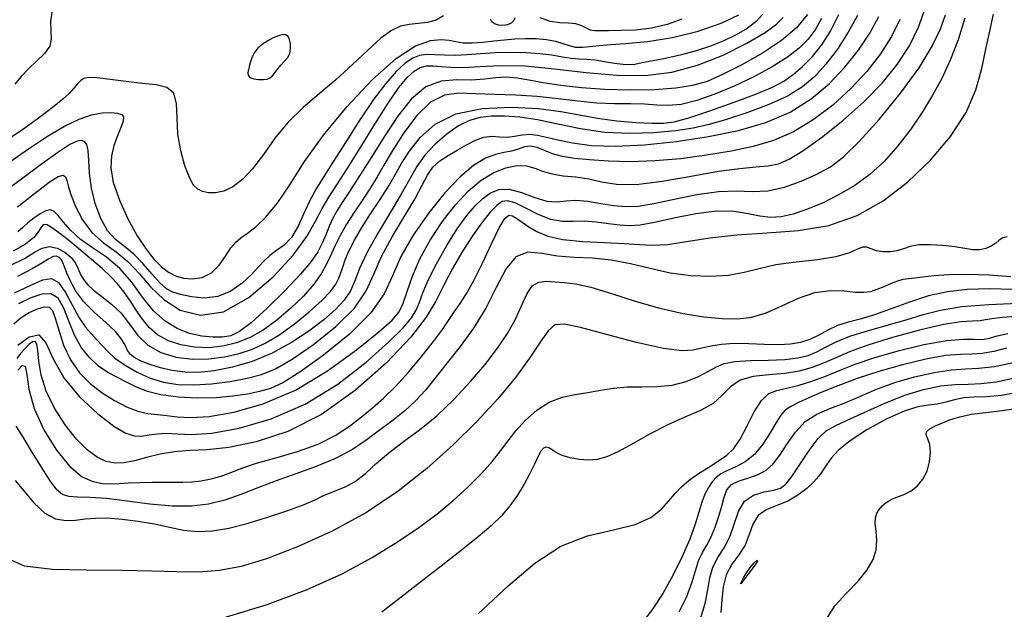
# Model space of a CAD drawing. Extents: x 356809 to 360009, y 1027092 to 1030250.
# Drawn here: x 357653 to 357859, y 1028517 to 1028641 of the extents above; entities that cross this region are included whole.
import ezdxf

# ---------------------------------------------------------------- set-up
doc = ezdxf.new("R2010")
doc.units = 0
doc.header["$LTSCALE"] = 25
doc.header["$MEASUREMENT"] = 0
doc.layers.add('INDEX', color=1, linetype='CONTINUOUS')
doc.layers.add('INTER', color=33, linetype='CONTINUOUS')

msp = doc.modelspace()

# ---------------------------------------------------------------- linework, layer by layer
at = {"layer": 'INDEX', "linetype": 'CONTINUOUS'}
for points, elevation in [([(357651.78, 1028576.93), (357653.31, 1028578.22), (357655.03, 1028579.3), (357656.74, 1028580.08), (357658.18, 1028580.48), (357659.19, 1028580.42), (357659.88, 1028579.7), (357660.5, 1028578.11), (357661.23, 1028575.57), (357662.24, 1028572.48), (357663.65, 1028569.37), (357665.55, 1028566.66), (357667.83, 1028564.39), (357670.34, 1028562.46), (357672.92, 1028560.83), (357675.45, 1028559.53), (357677.8, 1028558.63), (357679.91, 1028558.14), (357681.89, 1028557.9), (357683.87, 1028557.71), (357686.07, 1028557.43), (357688.88, 1028557.27), (357692.73, 1028557.49), (357697.9, 1028558.38), (357704.09, 1028560.16), (357710.81, 1028563.05), (357717.54, 1028567.07), (357723.62, 1028571.45), (357728.31, 1028575.22), (357731.13, 1028577.71), (357732.58, 1028579.44), (357733.41, 1028581.22), (357734.24, 1028583.71), (357735.36, 1028586.88), (357736.93, 1028590.53), (357739.07, 1028594.45), (357741.61, 1028598.33), (357744.35, 1028601.86), (357747.08, 1028604.78), (357749.77, 1028607.03), (357752.39, 1028608.65), (357754.9, 1028609.65), (357757.23, 1028610.09), (357759.27, 1028610.04), (357760.99, 1028609.58), (357762.64, 1028608.93), (357764.54, 1028608.33), (357766.91, 1028607.97), (357769.59, 1028607.7), (357772.32, 1028607.31), (357775, 1028606.7), (357778.1, 1028606.17), (357782.21, 1028606.12), (357787.69, 1028606.79), (357793.78, 1028607.88), (357799.47, 1028608.9), (357803.95, 1028609.5), (357807.33, 1028609.8), (357809.92, 1028610.04), (357812.08, 1028610.47), (357814.33, 1028611.4), (357817.21, 1028613.17), (357821.09, 1028615.97), (357825.55, 1028619.53), (357829.95, 1028623.44), (357833.79, 1028627.38), (357836.97, 1028631.29), (357839.5, 1028635.19), (357841.39, 1028639.08), (357842.72, 1028642.83)], 2310), ([(357741.85, 1028641.45), (357740.32, 1028640.59), (357738.52, 1028640.1), (357736.56, 1028639.87), (357734.64, 1028639.67), (357732.84, 1028639.28), (357730.98, 1028638.41), (357728.76, 1028636.81), (357725.98, 1028634.31), (357722.76, 1028631.25), (357719.31, 1028628.07), (357715.81, 1028625.11), (357712.42, 1028622.23), (357709.3, 1028619.17), (357706.54, 1028615.8), (357704.1, 1028612.41), (357701.85, 1028609.42), (357699.71, 1028607.15), (357697.69, 1028605.61), (357695.81, 1028604.71), (357694.09, 1028604.36), (357692.59, 1028604.4), (357691.34, 1028604.69), (357690.34, 1028605.14), (357689.49, 1028606), (357688.63, 1028607.56), (357687.67, 1028610.05), (357686.78, 1028613.2), (357686.2, 1028616.67), (357686.05, 1028620.08), (357685.93, 1028623.07), (357685.35, 1028625.28), (357683.89, 1028626.48), (357681.62, 1028626.99), (357678.69, 1028627.28), (357675.32, 1028627.68), (357672.01, 1028628.15), (357669.28, 1028628.49), (357667.52, 1028628.57), (357666.5, 1028628.36), (357665.83, 1028627.9), (357665.18, 1028627.19), (357664.4, 1028626.28), (357663.4, 1028625.22), (357662.08, 1028623.99), (357660.19, 1028622.45), (357657.45, 1028620.36), (357653.72, 1028617.66), (357649.36, 1028614.73)], 2330), ([(357821.11, 1028640.88), (357819.75, 1028638.55), (357818.27, 1028636.56), (357816.44, 1028634.7), (357813.99, 1028632.81), (357810.73, 1028630.78), (357806.89, 1028628.7), (357802.79, 1028626.74), (357798.74, 1028625.04), (357794.97, 1028623.72), (357791.67, 1028622.92), (357788.97, 1028622.68), (357786.55, 1028622.78), (357784.02, 1028622.96), (357781.06, 1028623), (357777.69, 1028623.01), (357773.99, 1028623.16), (357770.04, 1028623.56), (357765.87, 1028624.09), (357761.5, 1028624.57), (357756.99, 1028624.85), (357752.58, 1028624.99), (357748.56, 1028625.12), (357745.11, 1028625.23), (357742.07, 1028624.84), (357739.17, 1028623.38), (357736.23, 1028620.48), (357733.44, 1028616.77), (357731.09, 1028613.11), (357729.35, 1028610.15), (357727.96, 1028607.71), (357726.58, 1028605.41), (357724.95, 1028602.95), (357723.2, 1028600.37), (357721.55, 1028597.83), (357720.19, 1028595.43), (357719.08, 1028593.2), (357718.15, 1028591.17), (357717.29, 1028589.28), (357716.24, 1028587.38), (357714.7, 1028585.25), (357712.49, 1028582.75), (357709.79, 1028580.12), (357706.92, 1028577.66), (357704.09, 1028575.63), (357701.31, 1028574.06), (357698.49, 1028572.93), (357695.59, 1028572.22), (357692.64, 1028571.91), (357689.7, 1028572.01), (357686.84, 1028572.51), (357684.21, 1028573.38), (357681.95, 1028574.61), (357680.17, 1028576.16), (357678.74, 1028577.93), (357677.48, 1028579.81), (357676.24, 1028581.7), (357674.95, 1028583.54), (357673.58, 1028585.26), (357672.08, 1028586.86), (357670.3, 1028588.51), (357668.07, 1028590.43), (357665.34, 1028592.73), (357662.53, 1028595), (357660.21, 1028596.77), (357658.77, 1028597.64), (357658, 1028597.71), (357657.52, 1028597.18), (357656.96, 1028596.25), (357655.98, 1028595.03), (357654.28, 1028593.63), (357651.65, 1028592.16)], 2320), ([(357756.82, 1028641.08), (357756.59, 1028640.46), (357756.04, 1028639.94), (357755.25, 1028639.57), (357754.33, 1028639.42), (357753.4, 1028639.51), (357752.58, 1028639.81), (357751.98, 1028640.24), (357751.69, 1028640.74)], 2330), ([(357791.84, 1028640.79), (357788.73, 1028639.67), (357785.44, 1028638.89), (357782.11, 1028638.5), (357779, 1028638.38), (357776.47, 1028638.36), (357774.71, 1028638.31), (357773.55, 1028638.31), (357772.67, 1028638.48), (357771.82, 1028638.89), (357770.85, 1028639.39), (357769.63, 1028639.78), (357768.09, 1028639.92), (357766.27, 1028640), (357764.25, 1028640.31), (357762.14, 1028641.02)], 2330), ([(357652.12, 1028544.11), (357653.88, 1028541.92), (357656.01, 1028539.38), (357658.28, 1028537.24), (357660.51, 1028536.08), (357662.67, 1028535.73), (357664.73, 1028535.81), (357666.73, 1028536.03), (357668.87, 1028536.21), (357671.4, 1028536.24), (357674.48, 1028536.02), (357677.88, 1028535.58), (357681.27, 1028534.98), (357684.41, 1028534.29), (357687.39, 1028533.69), (357690.34, 1028533.39), (357693.44, 1028533.53), (357696.84, 1028534.12), (357700.68, 1028535.1), (357704.98, 1028536.4), (357709.2, 1028537.81), (357712.68, 1028539.09), (357714.95, 1028540.07), (357716.43, 1028540.8), (357717.73, 1028541.39), (357719.36, 1028541.97), (357721.28, 1028542.74), (357723.35, 1028543.9), (357725.48, 1028545.58), (357727.77, 1028547.66), (357730.4, 1028549.92), (357733.46, 1028552.24), (357736.86, 1028554.74), (357740.44, 1028557.64), (357744.03, 1028561.04), (357747.46, 1028564.74), (357750.56, 1028568.4), (357753.17, 1028571.79), (357755.3, 1028574.93), (357756.96, 1028577.9), (357758.23, 1028580.73), (357759.31, 1028583.16), (357760.45, 1028584.88), (357761.85, 1028585.68), (357763.48, 1028585.83), (357765.25, 1028585.71), (357767.16, 1028585.58), (357769.52, 1028585.3), (357772.73, 1028584.6), (357777.04, 1028583.3), (357782.06, 1028581.7), (357787.22, 1028580.19), (357792.07, 1028579.07), (357796.44, 1028578.36), (357800.26, 1028578.01), (357803.53, 1028577.97), (357806.5, 1028578.34), (357809.51, 1028579.24), (357812.79, 1028580.69), (357816.25, 1028582.27), (357819.69, 1028583.46), (357822.94, 1028583.89), (357825.82, 1028583.81), (357828.2, 1028583.58), (357829.99, 1028583.54), (357831.41, 1028583.73), (357832.75, 1028584.16), (357834.23, 1028584.77), (357835.74, 1028585.43), (357837.11, 1028585.96), (357838.23, 1028586.25), (357839.3, 1028586.39), (357840.56, 1028586.54), (357842.27, 1028586.79), (357844.61, 1028587.07), (357847.75, 1028587.29), (357851.76, 1028587.34), (357856.25, 1028587.2), (357860.75, 1028586.86)], 2300), ([(357859.88, 1028571.82), (357857.2, 1028571.14), (357854.77, 1028570.68), (357852.6, 1028570.55), (357850.24, 1028570.52), (357847.15, 1028570.26), (357842.96, 1028569.52), (357838.07, 1028568.36), (357833.1, 1028566.96), (357828.54, 1028565.44), (357824.54, 1028563.94), (357821.15, 1028562.57), (357818.41, 1028561.42), (357816.27, 1028560.46), (357814.66, 1028559.62), (357813.5, 1028558.81), (357812.56, 1028557.79), (357811.57, 1028556.27), (357810.33, 1028554.11), (357808.82, 1028551.7), (357807.05, 1028549.52), (357805.08, 1028547.98), (357803.1, 1028546.94), (357801.36, 1028546.18), (357800.02, 1028545.46), (357799.01, 1028544.69), (357798.17, 1028543.78), (357797.39, 1028542.65), (357796.67, 1028541.26), (357796.01, 1028539.55), (357795.39, 1028537.46), (357794.63, 1028534.91), (357793.52, 1028531.81), (357791.91, 1028528.14), (357789.94, 1028524.21), (357787.8, 1028520.43), (357785.68, 1028517.15), (357783.7, 1028514.53)], 2290)]:
    msp.add_lwpolyline(points, dxfattribs=dict(at, elevation=elevation))
at = {"layer": 'INTER', "linetype": 'CONTINUOUS', "flags": 128}
for points in [[(357659.85, 1028642.62), (357659.48, 1028640.29), (357659.54, 1028638.32), (357659.65, 1028636.65), (357659.33, 1028635.1), (357658.21, 1028633.55), (357656.59, 1028631.97), (357654.86, 1028630.37), (357653.36, 1028628.77), (357652.01, 1028627.16)], [(357808.72, 1028641.76), (357807.39, 1028640.26), (357805.54, 1028638.82), (357803.23, 1028637.48), (357800.61, 1028636.24), (357797.79, 1028635.12), (357794.83, 1028634.12), (357791.76, 1028633.27), (357788.68, 1028632.57), (357785.83, 1028632.01), (357783.53, 1028631.59), (357781.95, 1028631.3), (357780.74, 1028631.18), (357779.43, 1028631.24), (357777.67, 1028631.51), (357775.64, 1028631.86), (357773.65, 1028632.17), (357771.9, 1028632.32), (357770.3, 1028632.41), (357768.64, 1028632.55), (357766.78, 1028632.84), (357764.6, 1028633.2), (357762.05, 1028633.52), (357759.09, 1028633.72), (357755.9, 1028633.77), (357752.69, 1028633.69), (357749.65, 1028633.5), (357746.84, 1028633.29), (357744.3, 1028633.18), (357742.04, 1028633.22), (357740.06, 1028633.33), (357738.35, 1028633.36), (357736.85, 1028633.16), (357735.41, 1028632.6), (357733.84, 1028631.52), (357731.97, 1028629.8), (357729.76, 1028627.3), (357727.2, 1028623.92), (357724.34, 1028619.68), (357721.45, 1028615.15), (357718.84, 1028611.03), (357716.78, 1028607.83), (357715.16, 1028605.25), (357713.82, 1028602.77), (357712.6, 1028600.06), (357711.37, 1028597.36), (357710.01, 1028595.05), (357708.47, 1028593.42), (357706.87, 1028592.26), (357705.43, 1028591.26), (357704.24, 1028590.15), (357703.08, 1028588.84), (357701.64, 1028587.27), (357699.67, 1028585.47), (357697.26, 1028583.79), (357694.56, 1028582.63), (357691.73, 1028582.29), (357689.04, 1028582.55), (357686.77, 1028583.06), (357685.1, 1028583.58), (357683.78, 1028584.29), (357682.43, 1028585.49), (357680.79, 1028587.35), (357678.91, 1028589.51), (357676.93, 1028591.54), (357674.99, 1028593.11), (357673.14, 1028594.58), (357671.46, 1028596.43), (357670.01, 1028599.01), (357668.85, 1028602.12), (357668.07, 1028605.39), (357667.68, 1028608.48), (357667.52, 1028611.16), (357667.38, 1028613.22), (357667.09, 1028614.5), (357666.62, 1028615.15), (357665.97, 1028615.35), (357665.06, 1028615.21), (357663.57, 1028614.48), (357661.05, 1028612.85), (357657.34, 1028610.15), (357653.13, 1028607.03), (357649.37, 1028604.28)], [(357650.47, 1028610.49), (357654.69, 1028613.44), (357658.84, 1028616.24), (357662.44, 1028618.38), (357665.47, 1028619.84), (357668.06, 1028620.73), (357670.31, 1028621.14), (357672.16, 1028621.22), (357673.55, 1028621.08), (357674.42, 1028620.8), (357674.8, 1028620.3), (357674.71, 1028619.43), (357674.22, 1028618.08), (357673.52, 1028616.34), (357672.8, 1028614.33), (357672.27, 1028612.13), (357672.14, 1028609.59), (357672.65, 1028606.51), (357673.93, 1028602.81), (357675.72, 1028598.91), (357677.68, 1028595.35), (357679.53, 1028592.54), (357681.22, 1028590.44), (357682.76, 1028588.89), (357684.21, 1028587.74), (357685.68, 1028586.95), (357687.34, 1028586.48), (357689.27, 1028586.34), (357691.31, 1028586.65), (357693.21, 1028587.58), (357694.82, 1028589.19), (357696.14, 1028591.1), (357697.27, 1028592.83), (357698.31, 1028594.04), (357699.41, 1028594.95), (357700.77, 1028595.91), (357702.53, 1028597.27), (357704.63, 1028599.27), (357707.01, 1028602.16), (357709.63, 1028606.08), (357712.76, 1028610.92), (357716.72, 1028616.48), (357721.65, 1028622.46), (357726.98, 1028628.1), (357731.97, 1028632.54), (357736.01, 1028635.16), (357739.11, 1028636.29), (357741.4, 1028636.52), (357743.08, 1028636.35), (357744.48, 1028636.06), (357745.99, 1028635.84), (357747.89, 1028635.82), (357750.08, 1028635.98), (357752.38, 1028636.22), (357754.63, 1028636.46), (357756.83, 1028636.65), (357759.06, 1028636.75), (357761.31, 1028636.71), (357763.47, 1028636.53), (357765.36, 1028636.19), (357766.88, 1028635.7), (357768.18, 1028635.22), (357769.49, 1028634.92), (357771.05, 1028634.92), (357773.12, 1028635.13), (357776.01, 1028635.41), (357779.91, 1028635.69), (357784.62, 1028636.12), (357789.85, 1028636.94), (357795.22, 1028638.29), (357800.09, 1028639.96), (357803.75, 1028641.65)], [(357651.19, 1028589.21), (357654.01, 1028590.64), (357656.13, 1028591.91), (357657.76, 1028592.81), (357659.25, 1028593.15), (357660.87, 1028592.8), (357662.47, 1028591.94), (357663.8, 1028590.81), (357664.7, 1028589.61), (357665.29, 1028588.42), (357665.79, 1028587.28), (357666.39, 1028586.22), (357667.25, 1028585.15), (357668.52, 1028584), (357670.28, 1028582.66), (357672.3, 1028581.06), (357674.28, 1028579.13), (357676.03, 1028576.86), (357677.8, 1028574.51), (357679.92, 1028572.44), (357682.65, 1028570.91), (357685.85, 1028569.96), (357689.27, 1028569.53), (357692.69, 1028569.59), (357695.97, 1028570.02), (357699.03, 1028570.72), (357701.8, 1028571.62), (357704.5, 1028572.86), (357707.36, 1028574.58), (357710.54, 1028576.87), (357713.68, 1028579.41), (357716.34, 1028581.79), (357718.17, 1028583.71), (357719.3, 1028585.21), (357719.95, 1028586.46), (357720.37, 1028587.61), (357720.74, 1028588.83), (357721.24, 1028590.31), (357722.04, 1028592.18), (357723.18, 1028594.46), (357724.71, 1028597.09), (357726.59, 1028600.01), (357728.59, 1028603), (357730.39, 1028605.81), (357731.82, 1028608.28), (357733.14, 1028610.63), (357734.73, 1028613.14), (357736.96, 1028615.98), (357740.1, 1028618.74), (357744.42, 1028620.9), (357749.99, 1028622.03), (357756.08, 1028622.31), (357761.79, 1028622.02), (357766.44, 1028621.42), (357770.36, 1028620.69), (357774.15, 1028620.01), (357778.2, 1028619.49), (357782.17, 1028619.15), (357785.51, 1028618.97), (357787.96, 1028618.96), (357790.22, 1028619.28), (357793.26, 1028620.13), (357797.71, 1028621.59), (357802.81, 1028623.39), (357807.45, 1028625.13), (357810.81, 1028626.54), (357813.18, 1028627.78), (357815.14, 1028629.15), (357817.14, 1028630.87), (357819.19, 1028632.96), (357821.16, 1028635.42), (357822.97, 1028638.26), (357824.69, 1028641.75)], [(357651.96, 1028583.4), (357655.36, 1028585.06), (357657.87, 1028586.17), (357659.68, 1028586.43), (357661.17, 1028585.57), (357662.64, 1028583.49), (357664.11, 1028580.78), (357665.53, 1028578.17), (357666.84, 1028576.23), (357668.05, 1028574.83), (357669.16, 1028573.66), (357670.22, 1028572.46), (357671.42, 1028571.17), (357673, 1028569.75), (357675.12, 1028568.24), (357677.65, 1028566.77), (357680.39, 1028565.53), (357683.2, 1028564.67), (357686.18, 1028564.2), (357689.51, 1028564.11), (357693.27, 1028564.36), (357697.14, 1028564.86), (357700.7, 1028565.51), (357703.71, 1028566.28), (357706.66, 1028567.48), (357710.16, 1028569.51), (357714.61, 1028572.6), (357719.29, 1028576.36), (357723.2, 1028580.24), (357725.68, 1028583.83), (357727.29, 1028587.31), (357728.89, 1028591.02), (357731.11, 1028595.16), (357733.62, 1028599.34), (357735.86, 1028603.07), (357737.41, 1028605.96), (357738.53, 1028608.11), (357739.66, 1028609.74), (357741.12, 1028611.07), (357742.87, 1028612.22), (357744.76, 1028613.33), (357746.67, 1028614.44), (357748.55, 1028615.42), (357750.34, 1028616.05), (357752.01, 1028616.22), (357753.61, 1028616.12), (357755.18, 1028616.06), (357756.76, 1028616.24), (357758.36, 1028616.52), (357759.95, 1028616.66), (357761.57, 1028616.49), (357763.44, 1028616.06), (357765.8, 1028615.47), (357768.89, 1028614.83), (357772.87, 1028614.33), (357777.88, 1028614.14), (357783.96, 1028614.42), (357790.64, 1028615.12), (357797.39, 1028616.15), (357803.71, 1028617.46), (357809.45, 1028619.13), (357814.54, 1028621.31), (357818.92, 1028624.05), (357822.7, 1028627.24), (357825.97, 1028630.71), (357828.83, 1028634.27), (357831.24, 1028637.84), (357833.1, 1028641.31)], [(357851.16, 1028640.96), (357849.72, 1028636.43), (357848.07, 1028632.16), (357846.3, 1028628.34), (357844.38, 1028624.83), (357842.23, 1028621.36), (357839.79, 1028617.75), (357837.1, 1028614.2), (357834.23, 1028610.95), (357831.23, 1028608.22), (357828.1, 1028605.94), (357824.82, 1028604), (357821.43, 1028602.31), (357818.12, 1028600.92), (357815.13, 1028599.92), (357812.61, 1028599.36), (357810.38, 1028599.22), (357808.18, 1028599.47), (357805.73, 1028600), (357802.8, 1028600.5), (357799.17, 1028600.57), (357794.74, 1028599.99), (357790.13, 1028599.04), (357786.07, 1028598.13), (357783.11, 1028597.59), (357780.88, 1028597.44), (357778.8, 1028597.57), (357776.42, 1028597.89), (357773.85, 1028598.24), (357771.32, 1028598.43), (357769, 1028598.39), (357766.74, 1028598.38), (357764.35, 1028598.79), (357761.71, 1028599.83), (357759.09, 1028601.16), (357756.87, 1028602.26), (357755.3, 1028602.73), (357754.15, 1028602.53), (357753.03, 1028601.71), (357751.67, 1028600.31), (357750.01, 1028598.3), (357748.08, 1028595.59), (357745.93, 1028592.21), (357743.77, 1028588.51), (357741.86, 1028584.92), (357740.24, 1028581.69), (357738.25, 1028578.33), (357735, 1028574.15), (357729.9, 1028568.77), (357723.42, 1028562.99), (357716.29, 1028557.9), (357709.2, 1028554.34), (357702.6, 1028552.18), (357696.9, 1028551.04), (357692.35, 1028550.55), (357688.69, 1028550.36), (357685.51, 1028550.13), (357682.47, 1028549.6), (357679.62, 1028548.89), (357677.08, 1028548.22), (357674.92, 1028547.78), (357673.01, 1028547.69), (357671.17, 1028548.04), (357669.24, 1028548.95), (357667.16, 1028550.49), (357664.92, 1028552.75), (357662.55, 1028555.76), (357660.32, 1028559.22), (357658.58, 1028562.81), (357657.56, 1028566.18), (357657.08, 1028569.1), (357656.84, 1028571.31), (357656.6, 1028572.66), (357656.26, 1028573.22), (357655.72, 1028573.15), (357654.97, 1028572.59), (357654.09, 1028571.71), (357653.22, 1028570.69), (357652.43, 1028569.65)], [(357828.66, 1028641.57), (357826.7, 1028638.02), (357824.41, 1028634.52), (357822.03, 1028631.35), (357819.7, 1028628.73), (357817.13, 1028626.56), (357813.93, 1028624.63), (357809.88, 1028622.81), (357805.42, 1028621.16), (357801.18, 1028619.77), (357797.56, 1028618.72), (357794.18, 1028617.96), (357790.46, 1028617.39), (357785.98, 1028616.96), (357780.93, 1028616.8), (357775.7, 1028617.05), (357770.6, 1028617.79), (357765.83, 1028618.77), (357761.54, 1028619.67), (357757.83, 1028620.24), (357754.66, 1028620.47), (357751.93, 1028620.43), (357749.54, 1028620.15), (357747.31, 1028619.52), (357745.01, 1028618.39), (357742.54, 1028616.69), (357740.09, 1028614.57), (357737.96, 1028612.27), (357736.3, 1028609.93), (357734.8, 1028607.31), (357732.99, 1028604.09), (357730.6, 1028600.1), (357728, 1028595.79), (357725.77, 1028591.78), (357724.29, 1028588.53), (357723.29, 1028585.96), (357722.34, 1028583.81), (357721.04, 1028581.85), (357719.23, 1028579.91), (357716.8, 1028577.79), (357713.67, 1028575.42), (357709.99, 1028572.99), (357705.95, 1028570.79), (357701.74, 1028569.05), (357697.61, 1028567.81), (357693.8, 1028567.05), (357690.5, 1028566.74), (357687.62, 1028566.8), (357685, 1028567.16), (357682.54, 1028567.73), (357680.32, 1028568.42), (357678.51, 1028569.13), (357677.2, 1028569.81), (357676.29, 1028570.52), (357675.65, 1028571.36), (357675.11, 1028572.42), (357674.36, 1028573.74), (357673.09, 1028575.33), (357671.09, 1028577.22), (357668.73, 1028579.32), (357666.51, 1028581.53), (357664.82, 1028583.76), (357663.66, 1028585.84), (357662.91, 1028587.57), (357662.43, 1028588.85), (357662.1, 1028589.74), (357661.77, 1028590.37), (357661.34, 1028590.83), (357660.77, 1028591.08), (357660.06, 1028591.01), (357659.17, 1028590.57), (357657.81, 1028589.72), (357655.67, 1028588.44), (357652.54, 1028586.82)], [(357652.55, 1028601.44), (357656.12, 1028604.27), (357659.18, 1028606.61), (357661.12, 1028607.83), (357662.14, 1028608.07), (357662.61, 1028607.7), (357662.89, 1028606.98), (357663.2, 1028605.82), (357663.76, 1028604.03), (357664.73, 1028601.53), (357666.18, 1028598.71), (357668.14, 1028596.05), (357670.57, 1028593.89), (357673.22, 1028591.98), (357675.8, 1028589.91), (357678.12, 1028587.4), (357680.45, 1028584.65), (357683.21, 1028581.99), (357686.7, 1028579.79), (357690.92, 1028578.72), (357695.77, 1028579.46), (357701.05, 1028582.41), (357706.15, 1028586.75), (357710.38, 1028591.34), (357713.23, 1028595.24), (357715.06, 1028598.43), (357716.42, 1028601.08), (357717.82, 1028603.44), (357719.5, 1028606.02), (357721.69, 1028609.38), (357724.46, 1028613.85), (357727.47, 1028618.76), (357730.26, 1028623.2), (357732.5, 1028626.44), (357734.25, 1028628.56), (357735.69, 1028629.87), (357736.99, 1028630.62), (357738.28, 1028630.96), (357739.69, 1028631), (357741.35, 1028630.85), (357743.42, 1028630.68), (357746.08, 1028630.65), (357749.51, 1028630.85), (357753.79, 1028631.06), (357759.01, 1028630.96), (357765.14, 1028630.37), (357771.73, 1028629.58), (357778.21, 1028629.01), (357784.16, 1028629), (357789.7, 1028629.68), (357795.11, 1028631.11), (357800.51, 1028633.26), (357805.44, 1028635.72), (357809.29, 1028638.01), (357811.65, 1028639.76), (357813.03, 1028641.14)], [(357652.63, 1028567.24), (357653.53, 1028568.22), (357654.16, 1028568.08), (357654.51, 1028566.32), (357654.98, 1028563.21), (357656.06, 1028559.18), (357658.09, 1028554.71), (357660.76, 1028550.43), (357663.57, 1028546.99), (357666.13, 1028544.88), (357668.39, 1028543.86), (357670.36, 1028543.49), (357672.11, 1028543.41), (357673.86, 1028543.48), (357675.85, 1028543.6), (357678.23, 1028543.69), (357680.8, 1028543.74), (357683.25, 1028543.75), (357685.35, 1028543.72), (357687.22, 1028543.71), (357689.09, 1028543.8), (357691.1, 1028544.04), (357693.19, 1028544.45), (357695.26, 1028545.03), (357697.28, 1028545.78), (357699.59, 1028546.68), (357702.64, 1028547.7), (357706.69, 1028548.84), (357711.23, 1028550.14), (357715.57, 1028551.68), (357719.18, 1028553.49), (357722.13, 1028555.45), (357724.66, 1028557.42), (357726.98, 1028559.31), (357729.3, 1028561.34), (357731.8, 1028563.8), (357734.57, 1028566.85), (357737.35, 1028570.14), (357739.8, 1028573.24), (357741.64, 1028575.77), (357743.03, 1028577.81), (357744.2, 1028579.54), (357745.35, 1028581.18), (357746.64, 1028583.14), (357748.17, 1028585.89), (357750.01, 1028589.65), (357751.9, 1028593.7), (357753.53, 1028597.06), (357754.69, 1028599), (357755.52, 1028599.69), (357756.29, 1028599.58), (357757.21, 1028599.02), (357758.35, 1028598.2), (357759.74, 1028597.23), (357761.45, 1028596.24), (357763.74, 1028595.33), (357766.9, 1028594.63), (357771.05, 1028594.2), (357775.59, 1028593.95), (357779.73, 1028593.75), (357782.95, 1028593.52), (357785.73, 1028593.39), (357788.8, 1028593.57), (357792.78, 1028594.15), (357797.67, 1028594.93), (357803.36, 1028595.6), (357809.68, 1028595.99), (357816.24, 1028596.47), (357822.65, 1028597.55), (357828.56, 1028599.63), (357834.01, 1028602.69), (357839.12, 1028606.59), (357843.92, 1028611.2), (357848.13, 1028616.18), (357851.39, 1028621.2), (357853.47, 1028625.97), (357854.7, 1028630.41), (357855.55, 1028634.49), (357856.4, 1028638.24), (357857.15, 1028641.84)], [(357652.63, 1028572.46), (357655.05, 1028574.22), (357657.03, 1028574.63), (357658.54, 1028572.92), (357660.08, 1028569.62), (357662.29, 1028565.59), (357665.58, 1028561.6), (357669.36, 1028558.11), (357672.8, 1028555.5), (357675.3, 1028554.01), (357677.08, 1028553.43), (357678.57, 1028553.41), (357680.14, 1028553.64), (357681.88, 1028553.89), (357683.82, 1028553.99), (357686.08, 1028553.85), (357689.07, 1028553.74), (357693.28, 1028554.03), (357699.01, 1028555.06), (357705.77, 1028557.03), (357712.88, 1028560.11), (357719.68, 1028564.31), (357725.66, 1028568.92), (357730.33, 1028573.06), (357733.39, 1028576.07), (357735.17, 1028578.17), (357736.15, 1028579.82), (357736.81, 1028581.46), (357737.52, 1028583.42), (357738.64, 1028586.04), (357740.4, 1028589.5), (357742.55, 1028593.32), (357744.76, 1028596.85), (357746.72, 1028599.61), (357748.47, 1028601.65), (357750.1, 1028603.2), (357751.72, 1028604.4), (357753.51, 1028605.11), (357755.65, 1028605.14), (357758.23, 1028604.44), (357760.99, 1028603.42), (357763.55, 1028602.64), (357765.64, 1028602.48), (357767.54, 1028602.69), (357769.61, 1028602.84), (357772.11, 1028602.62), (357774.86, 1028602.16), (357777.55, 1028601.71), (357780.01, 1028601.49), (357782.63, 1028601.6), (357785.93, 1028602.11), (357790.22, 1028603.02), (357794.99, 1028604), (357799.53, 1028604.67), (357803.31, 1028604.77), (357806.59, 1028604.64), (357809.81, 1028604.79), (357813.31, 1028605.57), (357816.86, 1028606.84), (357820.13, 1028608.31), (357822.94, 1028609.85), (357825.71, 1028611.92), (357829.01, 1028615.11), (357833.18, 1028619.78), (357837.64, 1028625.25), (357841.56, 1028630.6), (357844.29, 1028635.11), (357846.01, 1028638.76), (357847.07, 1028641.71)], [(357818.18, 1028641.73), (357815.83, 1028638.99), (357812.69, 1028636.32), (357808.7, 1028633.66), (357804.37, 1028631.2), (357800.36, 1028629.16), (357797.09, 1028627.74), (357794.07, 1028626.84), (357790.58, 1028626.3), (357786.1, 1028625.98), (357780.96, 1028625.88), (357775.7, 1028626.01), (357770.79, 1028626.37), (357766.43, 1028626.88), (357762.73, 1028627.46), (357759.77, 1028628.01), (357757.32, 1028628.43), (357755.1, 1028628.59), (357752.85, 1028628.45), (357750.42, 1028628.18), (357747.7, 1028628.02), (357744.63, 1028628.07), (357741.38, 1028627.81), (357738.15, 1028626.61), (357735.11, 1028624.02), (357732.24, 1028620.36), (357729.46, 1028616.14), (357726.74, 1028611.87), (357724.24, 1028607.92), (357722.16, 1028604.68), (357720.65, 1028602.38), (357719.58, 1028600.7), (357718.75, 1028599.19), (357717.99, 1028597.51), (357717.24, 1028595.68), (357716.45, 1028593.84), (357715.51, 1028592.04), (357714.11, 1028589.98), (357711.87, 1028587.31), (357708.6, 1028583.85), (357704.9, 1028580.2), (357701.55, 1028577.15), (357699.11, 1028575.29), (357697.29, 1028574.41), (357695.57, 1028574.12), (357693.53, 1028574.1), (357691.18, 1028574.34), (357688.65, 1028574.93), (357686.06, 1028575.93), (357683.49, 1028577.47), (357681.06, 1028579.66), (357678.8, 1028582.5), (357676.54, 1028585.63), (357674.05, 1028588.55), (357671.21, 1028590.91), (357668.29, 1028592.86), (357665.68, 1028594.67), (357663.66, 1028596.52), (357662.19, 1028598.25), (357661.11, 1028599.64), (357660.26, 1028600.48), (357659.47, 1028600.79), (357658.53, 1028600.6), (357657.32, 1028599.99), (357655.98, 1028599.1), (357654.71, 1028598.09), (357653.66, 1028597.1), (357652.66, 1028596.17)], [(357837.52, 1028640.71), (357835.78, 1028637.13), (357833.46, 1028633.48), (357830.6, 1028629.83), (357827.24, 1028626.23), (357823.44, 1028622.77), (357819.36, 1028619.66), (357815.19, 1028617.13), (357811.05, 1028615.33), (357806.77, 1028614.08), (357802.13, 1028613.13), (357797, 1028612.26), (357791.58, 1028611.53), (357786.18, 1028611.05), (357781.06, 1028610.89), (357776.44, 1028611), (357772.48, 1028611.26), (357769.3, 1028611.59), (357766.78, 1028612.02), (357764.74, 1028612.58), (357763, 1028613.27), (357761.49, 1028613.88), (357760.12, 1028614.17), (357758.82, 1028614.01), (357757.51, 1028613.56), (357756.11, 1028613.11), (357754.54, 1028612.82), (357752.74, 1028612.44), (357750.63, 1028611.64), (357748.16, 1028610.09), (357745.34, 1028607.7), (357742.17, 1028604.38), (357738.76, 1028600.18), (357735.5, 1028595.54), (357732.89, 1028591.02), (357731.14, 1028587), (357729.43, 1028583.21), (357726.65, 1028579.2), (357722.13, 1028574.74), (357716.73, 1028570.36), (357711.77, 1028566.79), (357708.19, 1028564.58), (357705.61, 1028563.4), (357703.33, 1028562.75), (357700.75, 1028562.2), (357697.72, 1028561.73), (357694.2, 1028561.42), (357690.24, 1028561.35), (357686.22, 1028561.54), (357682.63, 1028562.01), (357679.79, 1028562.75), (357677.53, 1028563.67), (357675.53, 1028564.66), (357673.53, 1028565.66), (357671.52, 1028566.75), (357669.56, 1028568.08), (357667.7, 1028569.77), (357666.01, 1028571.88), (357664.57, 1028574.43), (357663.4, 1028577.36), (357662.32, 1028580.18), (357661.1, 1028582.29), (357659.55, 1028583.23), (357657.64, 1028583.16), (357655.36, 1028582.37), (357652.77, 1028581.14)], [(357860.02, 1028595.17), (357859.07, 1028594.98), (357858.35, 1028594.48), (357857.62, 1028593.83), (357856.68, 1028593.19), (357855.53, 1028592.68), (357854.24, 1028592.41), (357852.81, 1028592.44), (357851.13, 1028592.7), (357849.06, 1028593.04), (357846.54, 1028593.34), (357843.89, 1028593.51), (357841.51, 1028593.45), (357839.7, 1028593.12), (357838.27, 1028592.66), (357836.93, 1028592.24), (357835.45, 1028592.02), (357833.95, 1028592.03), (357832.6, 1028592.25), (357831.53, 1028592.64), (357830.62, 1028592.98), (357829.69, 1028593), (357828.52, 1028592.53), (357826.78, 1028591.76), (357824.08, 1028590.97), (357820.24, 1028590.37), (357815.81, 1028589.86), (357811.55, 1028589.26), (357808.01, 1028588.48), (357804.87, 1028587.67), (357801.62, 1028587.05), (357797.85, 1028586.81), (357793.7, 1028586.99), (357789.4, 1028587.57), (357785.17, 1028588.5), (357781.03, 1028589.51), (357776.99, 1028590.3), (357773.06, 1028590.66), (357769.28, 1028590.82), (357765.73, 1028591.11), (357762.48, 1028591.69), (357759.57, 1028591.92), (357757.05, 1028590.99), (357754.92, 1028588.37), (357752.91, 1028584.52), (357750.71, 1028580.2), (357748.12, 1028576.04), (357745.33, 1028572.2), (357742.65, 1028568.76), (357740.28, 1028565.73), (357738.13, 1028563.09), (357736, 1028560.77), (357733.73, 1028558.7), (357731.28, 1028556.76), (357728.67, 1028554.79), (357725.86, 1028552.7), (357722.76, 1028550.61), (357719.22, 1028548.67), (357715.2, 1028546.99), (357710.94, 1028545.5), (357706.77, 1028544.05), (357702.94, 1028542.57), (357699.39, 1028541.16), (357696, 1028539.97), (357692.62, 1028539.13), (357689.02, 1028538.7), (357684.96, 1028538.71), (357680.33, 1028539.15), (357675.57, 1028539.77), (357671.24, 1028540.31), (357667.8, 1028540.55), (357665.22, 1028540.63), (357663.34, 1028540.76), (357661.98, 1028541.16), (357660.8, 1028542.13), (357659.41, 1028544), (357657.57, 1028546.89), (357655.53, 1028550.24), (357653.69, 1028553.3), (357652.31, 1028555.47)], [(357861.3, 1028584.14), (357856.22, 1028584.24), (357851.65, 1028584.1), (357847.51, 1028583.64), (357843.52, 1028582.77), (357839.53, 1028581.49), (357835.67, 1028580.06), (357832.17, 1028578.79), (357829.2, 1028577.91), (357826.69, 1028577.24), (357824.47, 1028576.54), (357822.43, 1028575.59), (357820.5, 1028574.55), (357818.61, 1028573.63), (357816.68, 1028573), (357814.56, 1028572.65), (357812.06, 1028572.55), (357809.06, 1028572.62), (357805.86, 1028572.75), (357802.79, 1028572.77), (357800.14, 1028572.6), (357797.91, 1028572.25), (357795.99, 1028571.81), (357794.18, 1028571.39), (357791.78, 1028571.26), (357787.97, 1028571.75), (357782.33, 1028573.03), (357776.01, 1028574.67), (357770.56, 1028576.12), (357767.14, 1028576.87), (357765.2, 1028576.7), (357763.79, 1028575.46), (357762.11, 1028573.06), (357759.88, 1028569.71), (357756.96, 1028565.68), (357753.26, 1028561.21), (357748.86, 1028556.45), (357743.88, 1028551.54), (357738.39, 1028546.61), (357732.37, 1028541.83), (357725.72, 1028537.39), (357718.51, 1028533.46), (357711.29, 1028530.18), (357704.77, 1028527.7), (357699.42, 1028526.1), (357694.88, 1028525.23), (357690.58, 1028524.91), (357685.98, 1028524.94), (357680.72, 1028525.12), (357674.46, 1028525.26), (357667.14, 1028525.27), (357659.88, 1028525.44), (357654.05, 1028526.17), (357650.62, 1028527.66)], [(357696.16, 1028515.45), (357704.89, 1028518.13), (357713.28, 1028521.22), (357720.65, 1028524.56), (357726.93, 1028527.97), (357732.23, 1028531.23), (357736.66, 1028534.22), (357740.45, 1028537.02), (357743.84, 1028539.81), (357746.99, 1028542.69), (357749.82, 1028545.53), (357752.15, 1028548.14), (357753.91, 1028550.39), (357755.4, 1028552.43), (357757, 1028554.5), (357759.03, 1028556.72), (357761.41, 1028558.84), (357764.02, 1028560.54), (357766.72, 1028561.57), (357769.44, 1028562.14), (357772.14, 1028562.54), (357774.79, 1028563), (357777.5, 1028563.44), (357780.36, 1028563.71), (357783.44, 1028563.75), (357786.63, 1028563.77), (357789.78, 1028564.06), (357792.72, 1028564.83), (357795.31, 1028565.89), (357797.42, 1028567), (357799.05, 1028567.92), (357800.67, 1028568.6), (357802.91, 1028569.03), (357806.15, 1028569.22), (357809.89, 1028569.31), (357813.41, 1028569.44), (357816.15, 1028569.77), (357818.26, 1028570.31), (357820.08, 1028571.07), (357821.94, 1028572.03), (357824.15, 1028573.14), (357827.02, 1028574.31), (357830.72, 1028575.48), (357834.84, 1028576.64), (357838.85, 1028577.78), (357842.42, 1028578.86), (357846.06, 1028579.82), (357850.5, 1028580.54), (357856.17, 1028580.99), (357862.3, 1028581.27)], [(357862.15, 1028578.47), (357858.94, 1028578.26), (357856.84, 1028578), (357855.49, 1028577.74), (357854.32, 1028577.56), (357852.75, 1028577.5), (357850.35, 1028577.32), (357846.69, 1028576.75), (357841.63, 1028575.61), (357835.98, 1028574.08), (357830.83, 1028572.48), (357826.98, 1028571.06), (357824.12, 1028569.82), (357821.68, 1028568.73), (357819.16, 1028567.79), (357816.42, 1028567.02), (357813.38, 1028566.49), (357810.06, 1028566.2), (357806.8, 1028565.86), (357804.03, 1028565.12), (357802, 1028563.75), (357800.3, 1028561.99), (357798.35, 1028560.24), (357795.71, 1028558.75), (357792.47, 1028557.35), (357788.88, 1028555.78), (357785.17, 1028553.86), (357781.63, 1028551.87), (357778.54, 1028550.18), (357776.09, 1028549.08), (357774.09, 1028548.52), (357772.22, 1028548.37), (357770.28, 1028548.49), (357768.39, 1028548.82), (357766.75, 1028549.33), (357765.51, 1028549.93), (357764.61, 1028550.51), (357763.93, 1028550.94), (357763.36, 1028551.09), (357762.83, 1028550.87), (357762.28, 1028550.22), (357761.66, 1028549.07), (357760.9, 1028547.49), (357759.94, 1028545.54), (357758.75, 1028543.33), (357757.34, 1028541.01), (357755.76, 1028538.76), (357754, 1028536.7), (357751.87, 1028534.62), (357749.14, 1028532.28), (357745.58, 1028529.44), (357741.07, 1028525.92), (357735.51, 1028521.6), (357728.96, 1028516.49)], [(357749.18, 1028516.23), (357755.39, 1028521.99), (357760.98, 1028526.79), (357766.43, 1028530.32), (357772.07, 1028532.46), (357777.47, 1028533.73), (357782.03, 1028534.84), (357785.3, 1028536.33), (357787.53, 1028538.08), (357789.12, 1028539.83), (357790.44, 1028541.38), (357791.76, 1028542.78), (357793.33, 1028544.13), (357795.31, 1028545.53), (357797.48, 1028546.91), (357799.53, 1028548.21), (357801.23, 1028549.41), (357802.69, 1028550.81), (357804.05, 1028552.78), (357805.48, 1028555.52), (357806.96, 1028558.46), (357808.48, 1028560.89), (357810.02, 1028562.29), (357811.75, 1028562.96), (357813.84, 1028563.41), (357816.4, 1028564.08), (357819.26, 1028564.98), (357822.16, 1028566.04), (357824.98, 1028567.2), (357828.12, 1028568.45), (357832.09, 1028569.82), (357837.14, 1028571.26), (357842.57, 1028572.56), (357847.38, 1028573.43), (357850.84, 1028573.72), (357853.18, 1028573.68), (357854.85, 1028573.65), (357856.29, 1028573.91), (357857.93, 1028574.38), (357860.14, 1028574.91)], [(357791.23, 1028516.56), (357792.85, 1028519.77), (357793.94, 1028522.66), (357794.68, 1028525.16), (357795.34, 1028527.25), (357796.13, 1028528.97), (357797.03, 1028530.55), (357797.95, 1028532.28), (357798.83, 1028534.34), (357799.6, 1028536.58), (357800.22, 1028538.74), (357800.69, 1028540.6), (357801.26, 1028542.1), (357802.25, 1028543.24), (357803.86, 1028544.03), (357805.83, 1028544.66), (357807.79, 1028545.35), (357809.48, 1028546.29), (357810.95, 1028547.61), (357812.38, 1028549.42), (357813.91, 1028551.76), (357815.66, 1028554.25), (357817.69, 1028556.44), (357820.09, 1028558.01), (357822.82, 1028559.18), (357825.83, 1028560.32), (357829.1, 1028561.7), (357832.63, 1028563.2), (357836.48, 1028564.64), (357840.6, 1028565.83), (357844.68, 1028566.71), (357848.32, 1028567.26), (357851.3, 1028567.49), (357854.07, 1028567.64), (357857.26, 1028568), (357861.36, 1028568.82)], [(357795.72, 1028515.09), (357796.69, 1028518.34), (357797.25, 1028521.21), (357797.68, 1028523.72), (357798.32, 1028525.93), (357799.38, 1028527.94), (357800.66, 1028529.97), (357801.86, 1028532.27), (357802.76, 1028534.94), (357803.66, 1028537.61), (357804.95, 1028539.76), (357806.87, 1028541.05), (357809.08, 1028541.69), (357811.07, 1028542.04), (357812.49, 1028542.46), (357813.62, 1028543.3), (357814.87, 1028544.92), (357816.55, 1028547.46), (357818.49, 1028550.37), (357820.38, 1028552.89), (357822.08, 1028554.49), (357823.94, 1028555.56), (357826.49, 1028556.7), (357830.03, 1028558.35), (357834.22, 1028560.26), (357838.53, 1028561.99), (357842.5, 1028563.19), (357846.03, 1028563.9), (357849.12, 1028564.22), (357851.84, 1028564.31), (357854.57, 1028564.41), (357857.8, 1028564.79), (357861.91, 1028565.68)], [(357862.57, 1028562.63), (357858.81, 1028561.9), (357855.69, 1028561.61), (357853.11, 1028561.53), (357850.91, 1028561.39), (357848.95, 1028561.01), (357847.13, 1028560.5), (357845.36, 1028560.09), (357843.51, 1028559.87), (357841.29, 1028559.52), (357838.38, 1028558.64), (357834.63, 1028556.93), (357830.62, 1028554.71), (357827.1, 1028552.42), (357824.66, 1028550.42), (357823.12, 1028548.75), (357822.12, 1028547.35), (357821.33, 1028546.15), (357820.51, 1028545.03), (357819.45, 1028543.81), (357817.98, 1028542.42), (357816.14, 1028541.01), (357814.01, 1028539.77), (357811.7, 1028538.84), (357809.51, 1028537.94), (357807.78, 1028536.72), (357806.7, 1028534.92), (357805.95, 1028532.76), (357805.08, 1028530.55), (357803.77, 1028528.52), (357802.31, 1028526.53), (357801.11, 1028524.34), (357800.47, 1028521.81), (357800.2, 1028519.1), (357800, 1028516.46)], [(357822.33, 1028515.37), (357823.88, 1028517.85), (357826.3, 1028520.46), (357828.79, 1028523.01), (357830.69, 1028525.35), (357831.92, 1028527.51), (357832.55, 1028529.58), (357832.67, 1028531.61), (357832.52, 1028533.49), (357832.36, 1028535.08), (357832.4, 1028536.3), (357832.67, 1028537.23), (357833.14, 1028538.03), (357833.8, 1028538.79), (357834.65, 1028539.51), (357835.72, 1028540.14), (357837.01, 1028540.65), (357838.42, 1028541.19), (357839.85, 1028541.92), (357841.19, 1028542.97), (357842.35, 1028544.37), (357843.23, 1028546.07), (357843.75, 1028548), (357843.92, 1028549.94), (357843.77, 1028551.61), (357843.38, 1028552.81), (357843.04, 1028553.64), (357843.09, 1028554.3), (357843.77, 1028554.93), (357844.97, 1028555.57), (357846.48, 1028556.21), (357848.14, 1028556.85), (357850.1, 1028557.45), (357852.52, 1028557.96), (357855.54, 1028558.37), (357858.92, 1028558.77), (357862.38, 1028559.26)]]:
    msp.add_lwpolyline(points, dxfattribs=at)
for points in [[(357700.94, 1028629.92), (357700.87, 1028629.51), (357700.93, 1028629.01), (357701.3, 1028628.56), (357702.09, 1028628.27), (357703.11, 1028628.14), (357704.1, 1028628.13), (357704.88, 1028628.22), (357705.48, 1028628.46), (357706, 1028628.89), (357706.54, 1028629.54), (357707.13, 1028630.34), (357707.79, 1028631.16), (357708.5, 1028631.93), (357709.17, 1028632.7), (357709.64, 1028633.56), (357709.82, 1028634.58), (357709.77, 1028635.62), (357709.57, 1028636.52), (357709.27, 1028637.14), (357708.84, 1028637.48), (357708.18, 1028637.53), (357707.27, 1028637.3), (357706.18, 1028636.86), (357705.03, 1028636.25), (357703.94, 1028635.53), (357702.98, 1028634.69), (357702.21, 1028633.73), (357701.68, 1028632.67), (357701.34, 1028631.65), (357701.15, 1028630.86), (357701.05, 1028630.42), (357701, 1028630.18)], [(357804.33, 1028522.83), (357804.76, 1028523.66), (357805.38, 1028524.74), (357806.15, 1028525.87), (357806.99, 1028526.84), (357807.61, 1028527.39), (357807.68, 1028527.21), (357806.98, 1028526.14), (357805.88, 1028524.64), (357804.84, 1028523.28), (357804.27, 1028522.53), (357804.14, 1028522.42)]]:
    msp.add_lwpolyline(points, close=True, dxfattribs=at)

doc.saveas('drawing.dxf')
